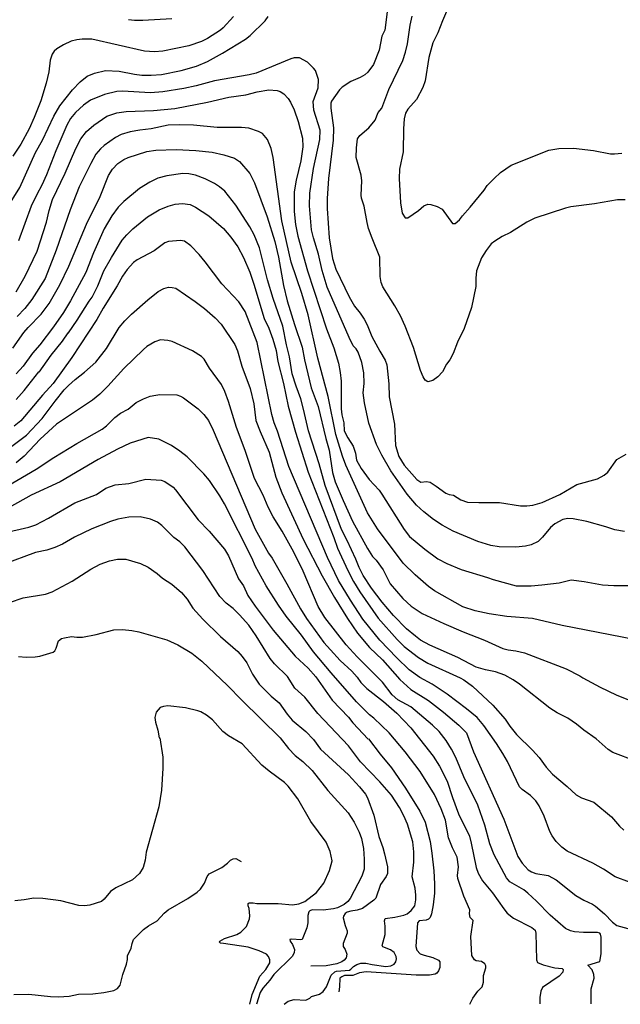
# Model space of a CAD drawing. Units: millimetres. Extents: x 187937 to 191804, y 1675150 to 1681099.
# Drawn here: x 189765 to 189940, y 1675719 to 1676006 of the extents above; entities that cross this region are included whole.
import ezdxf

# ---------------------------------------------------------------- set-up
doc = ezdxf.new("R2010")
doc.units = ezdxf.units.MM
doc.header["$MEASUREMENT"] = 0
doc.layers.add('V-CURVA_DE_NIVEL', color=40, linetype='Continuous')
doc.layers.add('V-CURVA_MESTRA', color=30, linetype='Continuous')

msp = doc.modelspace()

# ---------------------------------------------------------------- linework, layer by layer
at = {"layer": 'V-CURVA_DE_NIVEL'}
for points in [[(189889.93, 1676009.41), (189888.13, 1676005.33), (189886.8, 1676001.84), (189885.3, 1675998.9), (189884.19, 1675994.59), (189883.09, 1675987.89), (189882.45, 1675985.89), (189880.61, 1675982.39), (189878.02, 1675979.61), (189877.33, 1675978.43), (189876.94, 1675976.77), (189876.77, 1675973.9), (189876.71, 1675967.22), (189875.57, 1675962.16), (189875.49, 1675959.47), (189875.88, 1675952.33), (189876.44, 1675949.36), (189877.22, 1675948.02), (189878.06, 1675947.95), (189881.1, 1675950.14), (189882.7, 1675951.51), (189883.82, 1675951.92), (189884.76, 1675951.87), (189886.55, 1675951.32), (189888.02, 1675950.47), (189891.07, 1675946.35), (189891.81, 1675946.3), (189893.1, 1675947.44), (189893.92, 1675948.57), (189896.21, 1675951.1), (189900.24, 1675956), (189901.16, 1675957.39), (189903.15, 1675959.47), (189905.04, 1675961.14), (189908.15, 1675963.32), (189919.09, 1675967.65), (189922.04, 1675968.2), (189926.27, 1675968.21), (189932.13, 1675967.58), (189937.01, 1675966.65), (189938.21, 1675966.57), (189940.32, 1675966.79)], [(189761.11, 1675950.36), (189765.11, 1675956.84), (189769.66, 1675966.96), (189771.7, 1675970.6), (189774.98, 1675977.61), (189776.74, 1675980.56), (189780.43, 1675985.24), (189782.59, 1675987.53), (189784.71, 1675989.2), (189786.84, 1675990.11), (189790.03, 1675990.82), (189794, 1675990.66), (189798.44, 1675989.8), (189800.59, 1675989.53), (189803.32, 1675989.47), (189806.31, 1675989.69), (189812.06, 1675990.82), (189816.46, 1675992.11), (189819.7, 1675993.5), (189824.1, 1675995.85), (189830.81, 1675999.94), (189832.14, 1676001.02), (189836.48, 1676005.29), (189837.39, 1676006.57)], [(189827.26, 1676006.61), (189824.24, 1676003.22), (189823.54, 1676002.62), (189819.69, 1676000.12), (189817.96, 1675999.32), (189814.28, 1675998.03), (189806.71, 1675996.43), (189804.27, 1675996.28), (189801.36, 1675996.52), (189786.06, 1676000), (189783.19, 1676000), (189781.62, 1675999.81), (189780.02, 1675999.38), (189777.8, 1675998.34), (189775.8, 1675997.14), (189775.03, 1675996.45), (189774.43, 1675995.59), (189773.92, 1675993.87), (189773.52, 1675990.51), (189772.72, 1675987.13), (189771.15, 1675982.07), (189769.28, 1675977.15), (189767.81, 1675973.92), (189765.37, 1675969.38), (189763.07, 1675965.97)], [(189796.69, 1676005.73), (189798.41, 1676005.49), (189800.85, 1676005.46), (189809.36, 1676005.97)], [(189872.15, 1676008.65), (189871.36, 1676002.58), (189870.47, 1676000.86), (189869.65, 1675996.73), (189868.09, 1675992.64), (189866.41, 1675990.35), (189865.5, 1675989.58), (189864.19, 1675988.8), (189861.46, 1675987.68), (189858.95, 1675986.05), (189858.11, 1675985.2), (189855.84, 1675981.92), (189855.64, 1675981.34), (189855.66, 1675979.88), (189856.38, 1675974.19), (189856.27, 1675970.54), (189854.97, 1675959.41), (189854.57, 1675953.65), (189854.53, 1675950.69), (189855.14, 1675942.14), (189856.07, 1675936.15), (189857.12, 1675933.08), (189860.93, 1675924.96), (189862.5, 1675922.32), (189864.19, 1675920.25), (189865.29, 1675918.53), (189866.23, 1675916.81), (189867.56, 1675913.46), (189869.85, 1675909.14), (189871.41, 1675906.6), (189871.9, 1675905.18), (189872.52, 1675899.72), (189872.62, 1675895.89), (189874.17, 1675887.95), (189874.44, 1675881.73), (189875.44, 1675878.56), (189876.95, 1675876), (189880.65, 1675871.88), (189881.78, 1675871.03), (189883.45, 1675871.28), (189884.51, 1675871.03), (189886.33, 1675869.93), (189889.13, 1675867.91), (189890.11, 1675867.47), (189891.35, 1675867.28), (189893.46, 1675865.97), (189895.39, 1675865.29), (189898.74, 1675865.11), (189904.71, 1675865.14), (189910.83, 1675864.16), (189912.72, 1675864.16), (189914.43, 1675864.42), (189917.13, 1675865.14), (189922.3, 1675867.53), (189927.3, 1675870.41), (189933.29, 1675872.06), (189935.23, 1675873.08), (189936.29, 1675873.97), (189938.94, 1675877.63), (189941.66, 1675879.2)], [(189941.34, 1675953.25), (189939.12, 1675953.18), (189932.42, 1675952.08), (189925.5, 1675951.16), (189923.94, 1675950.81), (189914.98, 1675947.84), (189912.69, 1675946.68), (189907.92, 1675943.75), (189905.51, 1675942.53), (189903.4, 1675941.24), (189902.31, 1675940.38), (189900.83, 1675938.5), (189899.47, 1675936.35), (189898.05, 1675932.52), (189897.81, 1675930.41), (189897.88, 1675928.01), (189896.61, 1675921.89), (189894.44, 1675915.77), (189892.55, 1675911.8), (189891.26, 1675908.46), (189890.26, 1675906.67), (189889.3, 1675905.41), (189888.11, 1675903.21), (189886.76, 1675901.73), (189885.29, 1675900.61), (189883.83, 1675900.31), (189883.1, 1675900.75), (189882.49, 1675901.75), (189881.74, 1675903.61), (189879.7, 1675910.24), (189877.3, 1675916.42), (189875.88, 1675919.46), (189874.29, 1675922.39), (189870.75, 1675927.93), (189870.26, 1675929.2), (189869.97, 1675930.88), (189869.92, 1675936.55), (189867.61, 1675942.09), (189866.59, 1675944.9), (189866.16, 1675946.65), (189865.31, 1675951.35), (189864.54, 1675953.66), (189864.44, 1675954.55), (189864.63, 1675958.78), (189864.45, 1675960.38), (189863.02, 1675965.57), (189863.12, 1675968.37), (189863.41, 1675970.94), (189864.07, 1675971.93), (189866.73, 1675974.21), (189868.49, 1675976.41), (189869.44, 1675978.59), (189870.49, 1675979.92), (189872.49, 1675985.33), (189876.56, 1675993.79), (189877.34, 1675996.14), (189877.92, 1675998.61), (189878.69, 1676004.02), (189879.3, 1676006.68)], [(189764.03, 1675926.47), (189766.64, 1675930.97), (189770.12, 1675938.24), (189772.84, 1675946.75), (189773.6, 1675950.12), (189774.6, 1675953.34), (189778.29, 1675960.97), (189781.4, 1675968.2), (189782.85, 1675970.99), (189784.5, 1675973.06), (189786.58, 1675974.98), (189790.41, 1675977.55), (189793.27, 1675978.52), (189796.04, 1675978.92), (189804.01, 1675979.17), (189810.17, 1675979.81), (189819.74, 1675981.59), (189825.89, 1675983.12), (189830.84, 1675983.76), (189834.19, 1675984.67), (189837.54, 1675985.18), (189839.95, 1675985.02), (189840.86, 1675984.7), (189841.95, 1675984.07), (189843.22, 1675982.72), (189843.86, 1675981.63), (189844.91, 1675979.41), (189846.08, 1675976.03), (189847.39, 1675971.18), (189847.46, 1675968.64), (189846.91, 1675964.57), (189845.51, 1675958.98), (189844.93, 1675955.58), (189844.99, 1675949.78), (189845.29, 1675946.03), (189845.97, 1675942.67), (189848.79, 1675932.53), (189854.35, 1675915.72), (189856.51, 1675910.13), (189857.81, 1675905.67), (189858.37, 1675902.96), (189858.62, 1675900.44), (189858.67, 1675892.36), (189858.87, 1675890.7), (189859.43, 1675888.33), (189859.55, 1675885.97), (189860.59, 1675883.98), (189862.14, 1675881.55), (189862.77, 1675879.48), (189863.14, 1675877.52), (189864.43, 1675875.07), (189866.77, 1675871.86), (189869.67, 1675868.7), (189870.51, 1675867.57), (189876.93, 1675857.27), (189878.57, 1675855.3), (189883, 1675851.53), (189886.76, 1675848.78), (189889.42, 1675847.36), (189893.61, 1675845.65), (189901.26, 1675843.37), (189902.89, 1675842.75), (189909.56, 1675840.93), (189913.96, 1675840.93), (189917.09, 1675841.17), (189922.08, 1675841.81), (189925.61, 1675842.66), (189929.36, 1675842.21), (189934.68, 1675841.15), (189938.03, 1675840.97), (189942.54, 1675841.04)], [(189947.49, 1675824.59), (189923.03, 1675829.39), (189914.33, 1675831.4), (189906.83, 1675832.01), (189901.76, 1675832.74), (189897.69, 1675833.6), (189894.01, 1675834.82), (189885.85, 1675839.41), (189884.03, 1675840.75), (189880.21, 1675844.08), (189876.66, 1675847.49), (189869.2, 1675857.46), (189866.31, 1675862.14), (189860.02, 1675876.02), (189859.03, 1675878.67), (189857.04, 1675884.96), (189854.84, 1675895.97), (189851.82, 1675907.18), (189848.99, 1675919.75), (189847.14, 1675926.01), (189844.06, 1675935.08), (189841.37, 1675947.15), (189838.87, 1675965.52), (189838.25, 1675968.18), (189837.18, 1675970.78), (189835.74, 1675972.51), (189834.56, 1675973.13), (189831.75, 1675974.04), (189829.61, 1675974.29), (189822.51, 1675974.29), (189815.66, 1675974.91), (189811.62, 1675975.09), (189808.27, 1675974.95), (189803.32, 1675973.89), (189800.01, 1675973.53), (189797.17, 1675973.02), (189794.58, 1675972.24), (189792.87, 1675971.4), (189789.63, 1675969.07), (189788.55, 1675968.05), (189787.23, 1675966.46), (189785.73, 1675963.83), (189782.36, 1675956.97), (189779.69, 1675950.28), (189775.63, 1675938.6), (189772.4, 1675930.35), (189768.56, 1675924.2), (189766.56, 1675921.56), (189764.32, 1675919.3)], [(189762.98, 1675910.05), (189766.26, 1675914.62), (189767.53, 1675916.12), (189771.3, 1675919.98), (189773.63, 1675923.09), (189776.69, 1675928.45), (189779.29, 1675933.88), (189784.5, 1675946.15), (189788.43, 1675954.17), (189790.9, 1675960.29), (189792.02, 1675962.16), (189793.61, 1675963.75), (189795.33, 1675964.99), (189796.59, 1675965.52), (189802.03, 1675967.25), (189804.67, 1675967.69), (189810.6, 1675967.83), (189816.35, 1675967.56), (189821.09, 1675967.12), (189824.51, 1675966.36), (189827.57, 1675965.3), (189828.98, 1675964.41), (189831.99, 1675960.86), (189833.44, 1675958.15), (189837.12, 1675948.25), (189839.3, 1675941.11), (189840.36, 1675936.56), (189841.86, 1675928.28), (189842.88, 1675923.83), (189845.04, 1675916.91), (189847.29, 1675910.39), (189847.95, 1675906.67), (189849.86, 1675898.56), (189851.94, 1675893.13), (189854.16, 1675883.73), (189855.17, 1675880.43), (189856.14, 1675873.9), (189856.93, 1675871.19), (189859.22, 1675865.71), (189861.97, 1675859.74), (189866.34, 1675851.73), (189867.79, 1675849.49), (189868.85, 1675848.4), (189870.85, 1675845.55), (189872.9, 1675841.49), (189876.62, 1675837.22), (189879.01, 1675835), (189882.25, 1675832.87), (189888.56, 1675829.92), (189894.19, 1675827.48), (189900.41, 1675825.05), (189905.66, 1675822.68), (189907.26, 1675822.26), (189909.45, 1675822.04), (189912.01, 1675821.46), (189924.12, 1675816.8), (189928.12, 1675814.76), (189929.03, 1675814.12), (189934.02, 1675811.39), (189938.72, 1675809.15), (189942.8, 1675807.53)], [(189944.43, 1675789.89), (189937.73, 1675792.39), (189936.4, 1675793.28), (189932.84, 1675796.37), (189929.32, 1675798.87), (189927.17, 1675800.63), (189924.61, 1675802.42), (189921.53, 1675803.98), (189919.35, 1675805.31), (189910.6, 1675812.3), (189908.68, 1675813.58), (189906.32, 1675814.9), (189903.59, 1675815.91), (189900.67, 1675816.42), (189897.96, 1675817.2), (189892.59, 1675820.04), (189884.4, 1675823.66), (189881.76, 1675825.12), (189880.23, 1675826.24), (189877.61, 1675828.41), (189873.86, 1675832.24), (189870.54, 1675836.19), (189867.47, 1675840.26), (189865.03, 1675843.94), (189863.84, 1675846.28), (189862.9, 1675848.68), (189860.42, 1675854.08), (189858.77, 1675857.28), (189854, 1675870.1), (189852.23, 1675876.38), (189849.12, 1675886.03), (189847.7, 1675892.29), (189846.86, 1675895.28), (189845.48, 1675899.03), (189844.4, 1675902.59), (189843.62, 1675907.54), (189842.73, 1675911), (189841.6, 1675916.43), (189838.85, 1675924.53), (189837.21, 1675929.93), (189834.85, 1675939.22), (189833.3, 1675943.04), (189832.06, 1675945.33), (189827.97, 1675951.71), (189824.76, 1675955.75), (189823.25, 1675957.04), (189821.74, 1675958), (189819.01, 1675959.37), (189816.21, 1675960.35), (189814.32, 1675960.78), (189812.53, 1675960.86), (189807.91, 1675960.19), (189805.25, 1675959.51), (189802.93, 1675958.4), (189799.91, 1675956.49), (189795.38, 1675952.74), (189793.73, 1675951.09), (189791.85, 1675948.55), (189789.59, 1675944.81), (189786.54, 1675937.8), (189784.24, 1675932.04), (189779.84, 1675923.85), (189777.76, 1675920.41), (189774.87, 1675916.24), (189770.88, 1675911), (189768.75, 1675908.6), (189766, 1675904.85), (189763.98, 1675902.56)], [(189942.56, 1675754.67), (189938.39, 1675756.25), (189935.02, 1675758.44), (189931.91, 1675760.22), (189924.43, 1675763.7), (189922.9, 1675764.83), (189921.26, 1675766.52), (189920.03, 1675768.15), (189919.4, 1675769.44), (189917.78, 1675773.92), (189916.25, 1675776.93), (189915.27, 1675778.32), (189913.74, 1675779.86), (189911.36, 1675781.65), (189910.59, 1675782.45), (189907.02, 1675789.81), (189905.68, 1675792.15), (189903.84, 1675795.06), (189900.19, 1675800.24), (189898.2, 1675802.56), (189895.14, 1675805.15), (189889.46, 1675809.39), (189885.13, 1675812.34), (189881.56, 1675814.23), (189878.41, 1675816.45), (189874.82, 1675819.91), (189869.91, 1675825.06), (189864.9, 1675831.2), (189861.35, 1675836.69), (189857.89, 1675842.5), (189854.67, 1675849.11), (189843.39, 1675875.59), (189840.05, 1675885.89), (189839.11, 1675888.37), (189838.43, 1675890.78), (189834.14, 1675911.68), (189830.71, 1675920.76), (189828.82, 1675923.53), (189823.87, 1675928.78), (189819.07, 1675935.18), (189817.26, 1675937.36), (189814.89, 1675939.85), (189812.99, 1675941.18), (189811.84, 1675941.42), (189808.35, 1675941.11), (189807.25, 1675940.74), (189804.14, 1675938.41), (189799.24, 1675935.76), (189798.2, 1675935.01), (189796.31, 1675932.92), (189794.96, 1675930.97), (189793.43, 1675928.17), (189789.28, 1675921.71), (189787.48, 1675918.43), (189780.22, 1675907.33), (189774.8, 1675899.78), (189771.68, 1675896.38), (189765.35, 1675888.92), (189763.38, 1675887.38)], [(189762.76, 1675881.58), (189767.04, 1675884.75), (189771.56, 1675889.56), (189775.34, 1675894.62), (189777.98, 1675897.93), (189779.22, 1675899.21), (189781.17, 1675900.94), (189783.92, 1675903.06), (189787.24, 1675906.03), (189790.25, 1675909.93), (189794.03, 1675916.06), (189795.66, 1675918.05), (189797.57, 1675919.93), (189802.35, 1675924.12), (189805.39, 1675926.55), (189807.03, 1675927.38), (189808.38, 1675927.78), (189809.44, 1675927.73), (189810.46, 1675927.48), (189816.13, 1675923.64), (189818.85, 1675921.59), (189821.96, 1675918.9), (189823.69, 1675917.06), (189827.69, 1675911.08), (189828.44, 1675909.33), (189829.73, 1675904.78), (189832.12, 1675898.3), (189833.21, 1675893.91), (189833.83, 1675889), (189835.04, 1675885.81), (189837.67, 1675879.8), (189839.58, 1675872.48), (189841.36, 1675868), (189847.57, 1675854.46), (189853.08, 1675843.77), (189856.64, 1675837.49), (189860.48, 1675831.36), (189863.39, 1675827.09), (189866.86, 1675823.01), (189870.62, 1675819.4), (189875.67, 1675813.68), (189878.92, 1675810.79), (189884.03, 1675807.57), (189888.45, 1675804.19), (189892.88, 1675800.36), (189895.1, 1675798.15), (189897.18, 1675792.57), (189906.03, 1675772.99), (189910.1, 1675762.11), (189911.35, 1675760.21), (189913.1, 1675758.25), (189914.03, 1675757.66), (189915.31, 1675757.23), (189918.89, 1675756.65), (189921.21, 1675755.34), (189926.97, 1675750.85), (189929.29, 1675749.43), (189931.84, 1675748.28), (189932.73, 1675747.68), (189935.31, 1675745.46), (189937.59, 1675743.02), (189938.94, 1675742.09), (189943.2, 1675740.96)], [(189931.41, 1675719.25), (189931.41, 1675723.63), (189932.3, 1675726.71), (189932.17, 1675727.86), (189931.7, 1675729.18), (189930.42, 1675730.5), (189933.95, 1675731.59), (189934.29, 1675733.85), (189934.33, 1675738.69), (189934.16, 1675739.58), (189933.94, 1675739.81), (189933.26, 1675740.03), (189929.22, 1675740.01), (189926.59, 1675740.27), (189925.39, 1675740.54), (189923.95, 1675741.2), (189919.51, 1675745.09), (189915.51, 1675749.15), (189912.96, 1675751.48), (189911.78, 1675752.41), (189907.79, 1675754.81), (189906.77, 1675755.91), (189903.22, 1675762.63), (189901.92, 1675765.85), (189900.47, 1675771.24), (189898.43, 1675777.1), (189894.35, 1675785.36), (189892.02, 1675790.96), (189890.8, 1675793.43), (189889.22, 1675795.88), (189887.18, 1675798.52), (189885.24, 1675800.41), (189878.9, 1675805.67), (189875.1, 1675807.71), (189873.44, 1675809.17), (189870.62, 1675812.9), (189863.32, 1675820.22), (189860.04, 1675823.77), (189853.92, 1675831.67), (189851.94, 1675834.9), (189847.55, 1675845.16), (189844.86, 1675850.7), (189841.44, 1675856.77), (189838.81, 1675861.03), (189837.39, 1675863.81), (189835.96, 1675867.31), (189833.37, 1675872.12), (189830.64, 1675880.31), (189828.11, 1675886.95), (189825.81, 1675894.59), (189824.76, 1675897.42), (189823.78, 1675899.48), (189820.3, 1675904.28), (189818.72, 1675906.87), (189817.92, 1675907.65), (189815.34, 1675909.31), (189809.44, 1675912.04), (189808.13, 1675912.33), (189806.05, 1675912.44), (189804.34, 1675911.93), (189802.08, 1675910.53), (189801.03, 1675909.69), (189795.31, 1675904.19), (189790.67, 1675899.03), (189788.34, 1675896.67), (189786.21, 1675894.89), (189775.71, 1675887.91), (189770.97, 1675883.55), (189766.28, 1675878.63), (189764, 1675876.74)], [(189761.42, 1675869.88), (189769.77, 1675874.81), (189774.99, 1675878.22), (189781.7, 1675882.28), (189789.01, 1675886.48), (189790.25, 1675887.45), (189792.69, 1675889.9), (189794.4, 1675891.19), (189796.57, 1675892.29), (189798.95, 1675894.25), (189801.06, 1675895.35), (189802.97, 1675896.05), (189804.7, 1675896.42), (189805.83, 1675896.55), (189810.75, 1675896.49), (189811.84, 1675896.13), (189812.76, 1675895.64), (189816.97, 1675892.44), (189818.63, 1675890.77), (189819.96, 1675889.03), (189821.34, 1675886.16), (189833.57, 1675857.42), (189837.45, 1675850.42), (189838.49, 1675848.93), (189842.84, 1675841.5), (189846.75, 1675834.18), (189848.52, 1675831.4), (189853.62, 1675824.46), (189855.49, 1675822.26), (189858.38, 1675819.16), (189861.7, 1675816.09), (189863.3, 1675814.33), (189864.33, 1675812.77), (189866.08, 1675811.08), (189870.93, 1675807.21), (189874.82, 1675803.84), (189878.96, 1675799.6), (189885.4, 1675791.33), (189887.24, 1675788.39), (189889.53, 1675784.09), (189891.01, 1675779.28), (189892.75, 1675774.6), (189895.96, 1675768.07), (189896.52, 1675766.05), (189897.98, 1675758.93), (189898.57, 1675757.33), (189899.8, 1675755.07), (189902.69, 1675751.58), (189905.95, 1675746.88), (189906.98, 1675745.69), (189908.82, 1675744.22), (189914.14, 1675741.49), (189915.09, 1675740.73), (189915.31, 1675739.85), (189915.5, 1675732.12), (189915.84, 1675731.33), (189917.47, 1675730.6), (189920.84, 1675729.78), (189922.95, 1675729.55), (189923.24, 1675729.28), (189923.21, 1675728.53), (189922.13, 1675727.29), (189917.29, 1675724.02), (189916.78, 1675722.93), (189916.46, 1675721.12), (189916.45, 1675719.24)], [(189760.52, 1675856.35), (189767.72, 1675857.97), (189769.72, 1675858.68), (189773.45, 1675860.61), (189781.04, 1675865.06), (189787.37, 1675867.44), (189790.14, 1675869.31), (189792.8, 1675870.3), (189796.8, 1675870.7), (189801.76, 1675871.95), (189806.23, 1675871.61), (189807.25, 1675871.28), (189809.69, 1675869.59), (189810.42, 1675868.84), (189816.97, 1675860.11), (189820.19, 1675856.81), (189824.69, 1675851.59), (189825.78, 1675849.6), (189828.7, 1675842.9), (189830.21, 1675840.92), (189831.5, 1675838.11), (189833.54, 1675835.02), (189838.85, 1675828.05), (189845.22, 1675820.49), (189848.99, 1675816.98), (189851.28, 1675814.39), (189856, 1675807.66), (189860.75, 1675802.65), (189862.04, 1675801.07), (189866.5, 1675796.34), (189866.61, 1675796.38), (189869.94, 1675791.92), (189873.33, 1675787.91), (189877.4, 1675782.03), (189881.52, 1675775.31), (189883.07, 1675772.18), (189884.57, 1675766.55), (189885.05, 1675763.15), (189885.61, 1675758.02), (189885.82, 1675754.2), (189885.76, 1675751.51), (189885.46, 1675748.09), (189884.96, 1675745.46), (189884.54, 1675744.41), (189884.05, 1675743.88), (189883.42, 1675743.65), (189881.39, 1675743.46), (189880.88, 1675742.88), (189880.41, 1675736), (189880.68, 1675734.94), (189881.63, 1675733.88), (189882.76, 1675733.42), (189885.35, 1675732.81), (189886.95, 1675732.01), (189887.33, 1675731.46), (189887.33, 1675729.88), (189887.01, 1675728.85), (189886.47, 1675728.18), (189886.01, 1675727.91), (189884.33, 1675727.64), (189880.47, 1675727.64), (189865.87, 1675728.58), (189863.94, 1675728.33), (189862.05, 1675727.55), (189859.61, 1675727.53), (189858.82, 1675727.18), (189858.27, 1675726.73), (189858.16, 1675724.2), (189857.91, 1675722.74)], [(189842, 1675719.16), (189843.15, 1675720.05), (189844.93, 1675720.56), (189848.32, 1675720.32), (189849.46, 1675720.92), (189850.01, 1675721.45), (189852.34, 1675722.12), (189853.34, 1675722.92), (189854.34, 1675724.25), (189855.71, 1675727.62), (189856.77, 1675728.6), (189857.24, 1675728.8), (189861.01, 1675729.07), (189861.48, 1675729.35), (189862.24, 1675730.17), (189863.17, 1675730.77), (189864.38, 1675731.09), (189865.8, 1675731.08), (189867.65, 1675730.68), (189871.66, 1675730.18), (189873.08, 1675730.31), (189874.11, 1675730.8), (189874.53, 1675731.55), (189874.75, 1675732.36), (189874.68, 1675733.08), (189874.04, 1675734.21), (189873.03, 1675735.01), (189870.76, 1675735.9), (189870.58, 1675736.25), (189871.44, 1675739.46), (189871.45, 1675741.91), (189871.27, 1675743.4), (189871.45, 1675744.12), (189874.28, 1675744.46), (189876.86, 1675745.11), (189877.83, 1675745.5), (189879.06, 1675746.41), (189880.04, 1675747.77), (189880.37, 1675749.58), (189880.37, 1675750.92), (189880.16, 1675752.96), (189879.32, 1675756.27), (189879.77, 1675760.5), (189879.75, 1675763.48), (189879.45, 1675766.45), (189877.92, 1675771.6), (189876.88, 1675774.02), (189875.64, 1675776.37), (189873.24, 1675779.99), (189869.93, 1675783.87), (189864.28, 1675789.71), (189860.79, 1675794.39), (189851.86, 1675803.76), (189848.01, 1675808.5), (189845.17, 1675811.17), (189842.97, 1675814.54), (189839.18, 1675818.22), (189837.94, 1675819.8), (189833.9, 1675826.35), (189831.7, 1675829.49), (189829.05, 1675832.51), (189827.16, 1675834.28), (189825.16, 1675835.84), (189823.29, 1675837.83), (189818.32, 1675845.4), (189813.15, 1675852.24), (189811.66, 1675853.68), (189809.87, 1675854.94), (189806.38, 1675858.5), (189805.1, 1675859.48), (189803.07, 1675860.29), (189800.12, 1675860.96), (189796.8, 1675860.88), (189793.64, 1675860.34), (189791.42, 1675859.65), (189786.06, 1675857.45), (189781, 1675855.04), (189777.44, 1675853.06), (189775.21, 1675852.07), (189772.96, 1675851.31), (189769.61, 1675850.62), (189760.22, 1675847.09)], [(189762.09, 1675836.02), (189766, 1675837.39), (189772.52, 1675838.49), (189774.49, 1675839.17), (189780.31, 1675842.3), (189785.74, 1675845.8), (189788.47, 1675847.2), (189791.16, 1675848.18), (189793.53, 1675848.69), (189795.97, 1675848.67), (189800.19, 1675847.4), (189802.41, 1675846.31), (189805.03, 1675844.49), (189806.63, 1675843.1), (189809.33, 1675841.41), (189812.11, 1675838.97), (189813.74, 1675837.07), (189815.41, 1675834.38), (189818.35, 1675831.2), (189823.54, 1675826.19), (189828.55, 1675821.77), (189829.82, 1675820.37), (189831.19, 1675818.49), (189832.81, 1675815.22), (189834.79, 1675812.27), (189838.2, 1675808.78), (189840.56, 1675806.84), (189842.88, 1675803.55), (189844.41, 1675801.78), (189848.3, 1675798.56), (189850.56, 1675796.18), (189852.63, 1675793.41), (189860.75, 1675785.89), (189863.94, 1675782.45), (189865.72, 1675780.3), (189866.32, 1675779.21), (189868.14, 1675774.19), (189869.58, 1675767.95), (189870.8, 1675764.75), (189871.27, 1675762.97), (189872.16, 1675759.13), (189872.14, 1675757.24), (189871.71, 1675756.31), (189870.09, 1675754.02), (189868.72, 1675750.06), (189868.18, 1675749.43), (189864.88, 1675747.06), (189863.28, 1675746.49), (189861.43, 1675746.24), (189860.37, 1675745.93), (189859.75, 1675745.55), (189859.33, 1675744.81), (189859.26, 1675744.26), (189859.82, 1675742.12), (189860.42, 1675740.55), (189860.4, 1675739.89), (189859.17, 1675736.8), (189859.17, 1675736.01), (189859.81, 1675735.1), (189860.31, 1675733.73), (189860.08, 1675732.66), (189859.51, 1675731.95), (189858.83, 1675731.46), (189857.39, 1675730.91), (189854.25, 1675730.37), (189849.78, 1675730.26)], [(189764.69, 1675820.33), (189766.91, 1675820.15), (189769.5, 1675820.25), (189770.92, 1675820.47), (189774.76, 1675821.6), (189775.3, 1675822), (189775.68, 1675822.79), (189776.32, 1675824.88), (189777.18, 1675825.55), (189778.05, 1675825.82), (189780.06, 1675826.12), (189781.7, 1675825.93), (189783.3, 1675825.95), (189787.3, 1675826.7), (189792.4, 1675828.07), (189794.98, 1675828.23), (189797.71, 1675827.94), (189799.68, 1675827.52), (189807.91, 1675825.21), (189811.08, 1675823.73), (189815.17, 1675821.35), (189818.08, 1675819.02), (189825.51, 1675811.95), (189829.67, 1675807.62), (189840.89, 1675796.71), (189843.27, 1675793.59), (189845.23, 1675791.56), (189847.46, 1675789.75), (189850.14, 1675787.18), (189854.78, 1675781.38), (189860.71, 1675774.87), (189862.4, 1675772.14), (189863.86, 1675769.25), (189864.53, 1675767.38), (189865.14, 1675764.47), (189865.37, 1675761.41), (189865.36, 1675758.5), (189864.69, 1675756.39), (189861.24, 1675749.95), (189860.54, 1675749.1), (189859.47, 1675748.17), (189857.58, 1675747.24), (189856.42, 1675746.88), (189853.34, 1675746.53), (189850.18, 1675746.68), (189849.52, 1675746.37), (189849.24, 1675746.02), (189848.97, 1675744.96), (189848.92, 1675742.88), (189848.66, 1675741.36), (189847.3, 1675738.03), (189846.86, 1675737.92), (189844.24, 1675738.1), (189843.73, 1675738.01), (189843.8, 1675737.52), (189844.44, 1675736.52), (189845.04, 1675735.13), (189844.97, 1675734.14), (189844.41, 1675733.01), (189839.01, 1675727.84), (189837.85, 1675726.17), (189835.83, 1675723.8), (189835.06, 1675722.56), (189834.02, 1675719.16)], [(189763.27, 1675721.96), (189767.72, 1675722.09), (189774.01, 1675721.41), (189776.31, 1675721.32), (189779.44, 1675721.5), (189782.13, 1675722.1), (189786.36, 1675722.19), (189789.49, 1675722.54), (189792.44, 1675723.19), (189793.54, 1675723.72), (189794.31, 1675724.75), (189795.01, 1675727.77), (189796.12, 1675730.79), (189796.46, 1675732.19), (189796.43, 1675733.27), (189797.45, 1675735.46), (189797.75, 1675736.84), (189798.2, 1675738.02), (189801.03, 1675740.93), (189802.55, 1675742.02), (189805.06, 1675743.44), (189807.07, 1675745.64), (189808.27, 1675746.59), (189813.95, 1675749.9), (189816.74, 1675751.77), (189817.63, 1675752.61), (189818.83, 1675754.38), (189819.57, 1675756.35), (189820.16, 1675757.15), (189823.89, 1675759), (189825.55, 1675760.26), (189826.36, 1675761.08), (189827.17, 1675761.49), (189827.95, 1675761.57), (189829.5, 1675760.73)]]:
    msp.add_lwpolyline(points, dxfattribs=at)
at = {"layer": 'V-CURVA_MESTRA'}
for points in [[(189941.16, 1675856.74), (189938.35, 1675857.17), (189935.7, 1675858.08), (189930.2, 1675859.63), (189926.19, 1675860.41), (189924.63, 1675860.52), (189923.17, 1675860.21), (189920.89, 1675858.97), (189919.55, 1675857.88), (189917.29, 1675855.04), (189916.02, 1675853.81), (189913.92, 1675852.84), (189912.29, 1675852.46), (189909.45, 1675852.11), (189904.6, 1675852.22), (189902.17, 1675852.6), (189898.47, 1675853.81), (189891.29, 1675856.83), (189888.06, 1675858.56), (189885.47, 1675860.19), (189882.67, 1675862.43), (189880.57, 1675864.42), (189877.86, 1675867.62), (189873.13, 1675874.38), (189870.51, 1675878.9), (189868.92, 1675882.01), (189866.72, 1675888.24), (189865.38, 1675894.14), (189865.03, 1675897.02), (189865.37, 1675899.8), (189865.19, 1675902.86), (189864.61, 1675905.87), (189863.56, 1675908.88), (189863, 1675909.86), (189862.12, 1675910.75), (189860.93, 1675913.17), (189854.6, 1675927.79), (189853.1, 1675932.62), (189852, 1675937.41), (189850.57, 1675942.17), (189850.02, 1675944.52), (189849.39, 1675951.45), (189849.48, 1675955.13), (189850.61, 1675962.34), (189852.38, 1675970.77), (189852.48, 1675973.5), (189850.63, 1675979.3), (189850.5, 1675981.79), (189851.98, 1675985.76), (189852.02, 1675988.27), (189851.12, 1675990.86), (189850.54, 1675991.57), (189848.78, 1675993.25), (189846.51, 1675994.51), (189844.91, 1675994.55), (189843.99, 1675994.24), (189833.87, 1675990.07), (189831.83, 1675989.58), (189821.71, 1675987.87), (189816.43, 1675986.43), (189812.79, 1675985.62), (189806.71, 1675984.63), (189803.07, 1675984.34), (189794.95, 1675984.87), (189793.35, 1675984.73), (189789.7, 1675983.89), (189785.63, 1675982.21), (189783.62, 1675980.81), (189781.24, 1675978.59), (189779.84, 1675976.88), (189778.78, 1675974.9), (189775.57, 1675967.51), (189772.85, 1675960.48), (189771.5, 1675957.47), (189769.98, 1675954.8), (189768.4, 1675951.39), (189764.65, 1675941.29)], [(189764.04, 1675895.13), (189766.36, 1675897.75), (189770.63, 1675903.14), (189770.73, 1675903.1), (189774.2, 1675908.03), (189777.45, 1675912.13), (189779.16, 1675914.55), (189779.24, 1675914.48), (189781.77, 1675918.17), (189785.29, 1675923.77), (189786.17, 1675924.89), (189787.77, 1675928.19), (189789.54, 1675932.53), (189791.74, 1675936.45), (189794.9, 1675941.48), (189796.22, 1675943.06), (189797.99, 1675944.78), (189802.23, 1675948.28), (189805.68, 1675950.34), (189808.29, 1675951.4), (189810.31, 1675951.98), (189812.42, 1675952.19), (189814.66, 1675951.87), (189816.17, 1675951.08), (189820.07, 1675948.61), (189824.34, 1675944.92), (189826.47, 1675942.4), (189828.55, 1675939.55), (189830.15, 1675936.45), (189832.05, 1675932.13), (189833.23, 1675928.68), (189836.2, 1675918.72), (189837.58, 1675915.88), (189838.71, 1675912.69), (189839.66, 1675909.39), (189840.17, 1675906.15), (189841.83, 1675899.76), (189843.24, 1675893.22), (189845.33, 1675885.66), (189849.05, 1675873.99), (189856.46, 1675855), (189857.53, 1675851.84), (189860.56, 1675845.38), (189862.23, 1675842.21), (189864.09, 1675839.12), (189869.42, 1675831.51), (189874.93, 1675825.26), (189877, 1675823.21), (189881.17, 1675820.08), (189883.9, 1675818.44), (189893.25, 1675814.12), (189894.37, 1675813.52), (189896.89, 1675811.67), (189902.84, 1675806.17), (189906.35, 1675802.13), (189907.71, 1675800.05), (189909.67, 1675797.61), (189914.36, 1675793.14), (189916.29, 1675790.99), (189918.28, 1675788.15), (189920.18, 1675786.09), (189924.44, 1675782.52), (189927.05, 1675780.08), (189928.6, 1675779.23), (189932.2, 1675777.97), (189937.34, 1675773.66), (189939.67, 1675771.02), (189940.95, 1675769.8)], [(189896.12, 1675719.22), (189896.94, 1675720.97), (189898.41, 1675722.97), (189899.64, 1675724.24), (189900.04, 1675725.63), (189900.03, 1675727.49), (189900.77, 1675729.72), (189900.71, 1675730.36), (189900.47, 1675730.91), (189899.48, 1675731.59), (189897.92, 1675731.82), (189897.45, 1675732.12), (189896.7, 1675733.3), (189896.42, 1675738.87), (189897.03, 1675743.56), (189896.19, 1675744.4), (189895.97, 1675745.46), (189896.08, 1675746.66), (189894.37, 1675750.63), (189892.63, 1675755.76), (189892.55, 1675756.58), (189892.84, 1675759.19), (189892.44, 1675761.99), (189891.02, 1675764.66), (189889.91, 1675767.6), (189889.01, 1675772.73), (189887.75, 1675776.06), (189885.76, 1675780.15), (189881.61, 1675786.89), (189877.28, 1675792.57), (189872.57, 1675798.15), (189868.11, 1675802.45), (189866.92, 1675803.37), (189863.11, 1675807.17), (189855.67, 1675815.63), (189850.54, 1675821.69), (189847.1, 1675826.54), (189842.64, 1675832.05), (189840.34, 1675835.28), (189836.83, 1675840.88), (189833.62, 1675846.72), (189832.68, 1675848.84), (189824.66, 1675864.72), (189823.31, 1675867.14), (189820.27, 1675871.53), (189818.61, 1675873.54), (189813.74, 1675878.43), (189811.65, 1675880.09), (189809.18, 1675881.76), (189805.57, 1675883.61), (189802.45, 1675884.06), (189797.2, 1675882.4), (189793.53, 1675880.71), (189787.88, 1675877.65), (189776.85, 1675871.17), (189768.41, 1675867.24), (189761.93, 1675863.67)], [(189832.06, 1675719.15), (189832.74, 1675722), (189834.98, 1675727.36), (189836.7, 1675729.31), (189837.87, 1675731.21), (189837.87, 1675732.1), (189837.5, 1675733.01), (189836.87, 1675733.71), (189834.74, 1675734.74), (189831.54, 1675735.76), (189824.33, 1675736.79), (189823.53, 1675736.97), (189823.2, 1675737.23), (189823.34, 1675737.47), (189824.66, 1675738.29), (189828.26, 1675739.49), (189829.46, 1675740.11), (189831.04, 1675741.74), (189831.9, 1675743.97), (189832.04, 1675744.84), (189831.85, 1675747.04), (189831.57, 1675747.83), (189831.58, 1675748.45), (189831.88, 1675748.68), (189832.99, 1675748.7), (189834.12, 1675748.46), (189840.24, 1675748.43), (189844.46, 1675748.12), (189846.28, 1675748.35), (189848.06, 1675749.1), (189851.47, 1675751.7), (189853.56, 1675754.38), (189855.27, 1675758.11), (189855.97, 1675760.91), (189855.4, 1675763.62), (189854.29, 1675766.37), (189849.83, 1675772.29), (189846.04, 1675778.97), (189843.2, 1675782.61), (189842.16, 1675783.67), (189837.69, 1675786.95), (189835.56, 1675788.71), (189829.78, 1675794.94), (189825.87, 1675797.26), (189824.18, 1675798.55), (189821.12, 1675801.94), (189819.37, 1675803.29), (189817.79, 1675804.26), (189816.94, 1675804.55), (189813.33, 1675805.39), (189808.13, 1675806.02), (189806.93, 1675805.84), (189805.9, 1675805.47), (189804.75, 1675804.11), (189804.38, 1675802.58), (189804.52, 1675801.24), (189805.25, 1675798.9), (189805.68, 1675796.68), (189805.8, 1675796.7), (189806.7, 1675791.07), (189806.68, 1675787.83), (189806.3, 1675781.5), (189805.5, 1675776.59), (189801.84, 1675763.41), (189801.55, 1675761.1), (189800.95, 1675758.93), (189799.93, 1675757.2), (189797.84, 1675755.36), (189793.02, 1675752.99), (189791.47, 1675751.99), (189789.61, 1675749.74), (189788.81, 1675749.03), (189785.48, 1675748.03), (189783.88, 1675747.81), (189782.28, 1675747.88), (189777, 1675749.3), (189771.79, 1675749.94), (189769.17, 1675750.01), (189766.37, 1675749.54), (189763.56, 1675749.26)]]:
    msp.add_lwpolyline(points, dxfattribs=at)

doc.saveas('drawing.dxf')
